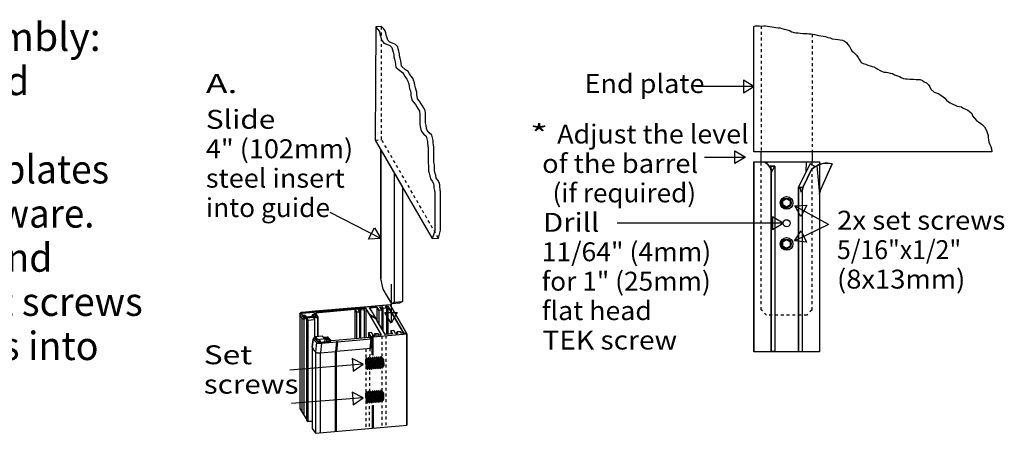
# Model space of a CAD drawing. Extents: x 0 to 266, y 1 to 84.
# Drawn here: x 28 to 62, y 1 to 15 of the extents above; entities that cross this region are included whole.
import ezdxf
from ezdxf.enums import TextEntityAlignment as Align

# ---------------------------------------------------------------- set-up
doc = ezdxf.new("R2010")
doc.units = 0
doc.linetypes.add('LTYPE01', pattern=[0.072727, 0.054545, -0.018182])
doc.layers.add('WITHSWITCH', color=7, linetype='CONTINUOUS')

msp = doc.modelspace()

# ---------------------------------------------------------------- linework, layer by layer
at = {"layer": 'WITHSWITCH', "color": 7}
for points in [[(42.182666, 7.842933), (42.258332, 8.111426), (42.258332, 8.111426), (42.258332, 8.111426), (42.258332, 8.203258), (42.258332, 8.279776), (42.258332, 8.3716), (42.258332, 8.448127), (42.258332, 8.539941), (42.258332, 8.631774), (42.258332, 8.708301), (42.258332, 8.800115), (42.258332, 8.891939), (42.258332, 8.968466), (42.258332, 9.060334), (42.258332, 9.167454), (42.258332, 9.259268), (42.258332, 9.351092), (42.258332, 9.442915), (42.242991, 9.519442), (42.227672, 9.611266), (42.227672, 9.687793), (42.212376, 9.76432), (42.166486, 9.840838), (42.105238, 9.917365), (42.089919, 10.024485), (42.059326, 10.116309), (42.04403, 10.192836), (42.04403, 10.299973), (42.04403, 10.3765), (42.028755, 10.468324), (42.028755, 10.560147), (42.028755, 10.636674), (42.028755, 10.728489), (42.028755, 10.820321), (42.028755, 10.896839), (42.028755, 10.988663), (42.013414, 11.06519), (41.998096, 11.141717), (41.998096, 11.218244), (41.982821, 11.310059), (41.952184, 11.401904), (41.860325, 11.478414), (41.799134, 11.554941), (41.768501, 11.631463), (41.753223, 11.738601), (41.737908, 11.830424), (41.737908, 11.906947), (41.737908, 11.983474), (41.737908, 12.060001), (41.737908, 12.167121), (41.722607, 12.25894), (41.722607, 12.25894), (41.630784, 12.411994), (41.584894, 12.488517), (41.523668, 12.580344), (41.462438, 12.656871), (41.431845, 12.809921), (41.431845, 12.809921), (41.431845, 12.886448), (41.416526, 12.962975), (41.385933, 13.039498), (41.370637, 13.131321), (41.355318, 13.207844), (41.324707, 13.299663), (41.29411, 13.37619), (41.232884, 13.452717), (41.18699, 13.529226), (41.141082, 13.605753), (41.049259, 13.666974), (40.911506, 13.789413), (40.911506, 13.789413), (40.911506, 13.789413), (40.880846, 13.973078), (40.865554, 14.064906), (40.834956, 14.141428), (40.834956, 14.217955), (40.819638, 14.309775), (40.789027, 14.386301), (40.77373, 14.462828), (40.697203, 14.539351), (40.590061, 14.585267), (40.498242, 14.615878), (40.437012, 14.692405), (40.406419, 14.768905), (40.375803, 14.860751), (40.360507, 14.937274), (40.34521, 15.013787), (40.283958, 15.09031), (40.213583, 15.166837), (40.013477, 15.149321), (39.99711, 11.234419), (41.966149, 7.823988)], [(53.084735, 10.826909), (53.084735, 15.162025), (53.145388, 15.18766), (53.209508, 15.18766), (53.286421, 15.18766), (53.35653, 15.177446), (53.427437, 15.18766), (53.491535, 15.18766), (53.555655, 15.17484), (53.632568, 15.162025), (53.709508, 15.149188), (53.786421, 15.136373), (53.850519, 15.123562), (53.927437, 15.110742), (53.991535, 15.110742), (54.055655, 15.097909), (54.132568, 15.07227), (54.196666, 15.059459), (54.273606, 15.033807), (54.337704, 15.008172), (54.401802, 14.98252), (54.47872, 14.956889), (54.54284, 14.944074), (54.619753, 14.944074), (54.683856, 14.931237), (54.779674, 14.918568), (54.850519, 14.918422), (54.927437, 14.918422), (54.991535, 14.905611), (55.055655, 14.905611), (55.132568, 14.892791), (55.196666, 14.879972), (55.273606, 14.867139), (55.337704, 14.854319), (55.401802, 14.841508), (55.47872, 14.828693), (55.56847, 14.81586), (55.645388, 14.77741), (55.722319, 14.764569), (55.799237, 14.738943), (55.901802, 14.726123), (56.004372, 14.713312), (56.06847, 14.700471), (56.145388, 14.68766), (56.209508, 14.662025), (56.286421, 14.610742), (56.337704, 14.533807), (56.388991, 14.469709), (56.440252, 14.379972), (56.47872, 14.31586), (56.542818, 14.264569), (56.632568, 14.17484), (56.696666, 14.08509), (56.735138, 14.008172), (56.799237, 13.918422), (56.863339, 13.879972), (56.953089, 13.854319), (57.030003, 13.828693), (57.106916, 13.803041), (57.17104, 13.77741), (57.235138, 13.764569), (57.312052, 13.726123), (57.376154, 13.68766), (57.453089, 13.636373), (57.517187, 13.610742), (57.594101, 13.58509), (57.658203, 13.58509), (57.722319, 13.57227), (57.799237, 13.546644), (57.876154, 13.533807), (57.953089, 13.495361), (58.017187, 13.469709), (58.119753, 13.431237), (58.183856, 13.392791), (58.260769, 13.367139), (58.324867, 13.354319), (58.388991, 13.354319), (58.47872, 13.341508), (58.542818, 13.341508), (58.619753, 13.341508), (58.696666, 13.328693), (58.773584, 13.328693), (58.837704, 13.328693), (58.914617, 13.290221), (58.97872, 13.251758), (59.055655, 13.213312), (59.119753, 13.149188), (59.17104, 13.07227), (59.209486, 12.995375), (59.209486, 12.995375), (59.324867, 12.892813), (59.388991, 12.867139), (59.465905, 12.841508), (59.530003, 12.803041), (59.619753, 12.738943), (59.683856, 12.687673), (59.747954, 12.610742), (59.812052, 12.559477), (59.876154, 12.521014), (59.965905, 12.469709), (60.042818, 12.444074), (60.119753, 12.405611), (60.183856, 12.392813), (60.260769, 12.379972), (60.324867, 12.341508), (60.401802, 12.303041), (60.47872, 12.264569), (60.542818, 12.226145), (60.619753, 12.149214), (60.645388, 12.07227), (60.645388, 12.07227), (60.645388, 12.07227), (60.786421, 11.905611), (60.850519, 11.867139), (60.927437, 11.803041), (60.991535, 11.764569), (61.05566, 11.687673), (61.106916, 11.610742), (61.145388, 11.533807), (61.158208, 11.456916), (61.183856, 11.392813), (61.183856, 11.315874), (61.196666, 11.238938), (61.209486, 11.162047), (61.247958, 11.085112), (61.273584, 11.008168), (61.299237, 10.931241), (61.312056, 10.826909)], [(53.087047, 13.088104), (52.723411, 13.306286), (52.723411, 13.088104), (52.723411, 12.869922), (53.087047, 13.088104)], [(52.798113, 10.641442), (52.434477, 10.42326), (52.434477, 10.641442), (52.434477, 10.859624), (52.798113, 10.641442)], [(53.343408, 10.831871), (55.097958, 10.831871), (55.097958, 10.472736), (53.343408, 10.472736)], [(54.216229, 8.917054), (54.093919, 8.987624), (54.093919, 9.128826), (54.216229, 9.19945), (54.338503, 9.128826), (54.338503, 8.987624)], [(54.498113, 8.959624), (54.921888, 8.975426), (54.816686, 8.784286), (54.711483, 8.593146), (54.498113, 8.959624)], [(54.095006, 8.356561), (53.73137, 8.574743), (53.73137, 8.356561), (53.73137, 8.138379), (54.095006, 8.356561)], [(40.193879, 7.831942), (39.770676, 7.804874), (39.870756, 7.998748), (39.970836, 8.192623), (40.193879, 7.831942)], [(54.489023, 7.741442), (54.721112, 8.096369), (54.81626, 7.900027), (54.911408, 7.703684), (54.489023, 7.741442)], [(54.216229, 7.496937), (54.093919, 7.567516), (54.093919, 7.708762), (54.216229, 7.779332), (54.338503, 7.708762), (54.338503, 7.567516)], [(37.915993, 5.119691), (37.907852, 5.13378), (37.545792, 5.102122), (37.551798, 5.089267), (37.619775, 5.095206), (37.670854, 5.006729), (37.903915, 5.027131), (37.862908, 5.115039)], [(40.543865, 4.89858), (40.325684, 5.262216), (40.543865, 5.262216), (40.762047, 5.262216), (40.543865, 4.89858)], [(37.946955, 4.349121), (37.958643, 4.335529), (38.323513, 4.367196), (38.313139, 4.379554), (38.249552, 4.374094), (38.179528, 4.443546), (37.937482, 4.422692), (38.006423, 4.354279)], [(39.583909, 3.48307), (39.203844, 3.671191), (39.221458, 3.45372), (39.239071, 3.236248), (39.583909, 3.48307)], [(40.228409, 3.706525), (40.278711, 3.639808), (40.289968, 3.437793), (40.260196, 3.375817), (39.726731, 3.325053), (39.698189, 3.660476)], [(39.583461, 2.319842), (39.203396, 2.507963), (39.221009, 2.290492), (39.238623, 2.07302), (39.583461, 2.319842)], [(40.228023, 2.543315), (40.278298, 2.476634), (40.289582, 2.274609), (40.259783, 2.212607), (39.726318, 2.16187), (39.697758, 2.497257)]]:
    msp.add_lwpolyline(points, close=True, dxfattribs=at)
for points in [[(40.014644, 15.136217), (40.085019, 15.05969), (40.146249, 14.98319), (40.161568, 14.906663), (40.17686, 14.830136), (40.207475, 14.738317), (40.238068, 14.661794), (40.299299, 14.585267), (40.391118, 14.554648), (40.49826, 14.50874), (40.574769, 14.432213), (40.590061, 14.355691), (40.620676, 14.279164), (40.635995, 14.187336), (40.635995, 14.110813), (40.66661, 14.034286), (40.681903, 13.942467), (40.712522, 13.758802), (40.712522, 13.758802), (40.712522, 13.758802), (40.850275, 13.636364), (40.942116, 13.575155), (40.988028, 13.498628), (41.033958, 13.422106), (41.095166, 13.345579), (41.125763, 13.269052), (41.156357, 13.177233), (41.171653, 13.100706), (41.18699, 13.008878), (41.217565, 12.932355), (41.232901, 12.855828), (41.232901, 12.779301), (41.232901, 12.779301), (41.263499, 12.626252), (41.324707, 12.549747), (41.385951, 12.457906), (41.431867, 12.381405), (41.523668, 12.228351), (41.523668, 12.228351), (41.538983, 12.13651), (41.538983, 12.029386), (41.538983, 11.952863), (41.538983, 11.876336), (41.538983, 11.799809), (41.554261, 11.70799), (41.569558, 11.600843), (41.600191, 11.524343), (41.661399, 11.447816), (41.753223, 11.371294), (41.783838, 11.279474), (41.799134, 11.187633), (41.799134, 11.111106), (41.814431, 11.034597), (41.82975, 10.95807), (41.82975, 10.866229), (41.82975, 10.789719), (41.82975, 10.697878), (41.82975, 10.606055), (41.82975, 10.529537), (41.82975, 10.437704), (41.845046, 10.34589), (41.845046, 10.269363), (41.845046, 10.162243), (41.860325, 10.085716), (41.890958, 9.993892), (41.906277, 9.886737), (41.967547, 9.810245), (42.013414, 9.733718), (42.028755, 9.657191), (42.028755, 9.580664), (42.04403, 9.488849), (42.059344, 9.412322), (42.059344, 9.320499), (42.059344, 9.228675), (42.059344, 9.136816), (42.059344, 9.029696), (42.059344, 8.937873), (42.059344, 8.861346), (42.059344, 8.769522), (42.059344, 8.677699), (42.059344, 8.601172), (42.059344, 8.509357), (42.059344, 8.417525), (42.059344, 8.341007), (42.059344, 8.249183), (42.059344, 8.172656), (42.059344, 8.080842), (42.059344, 8.080842), (42.059344, 8.080842), (41.966149, 7.823988)], [(53.067361, 13.088104), (51.089981, 13.088104)], [(40.939373, 5.643413), (40.841624, 5.586435), (40.571524, 5.563077), (40.274423, 6.077681), (40.193328, 6.448082), (40.193328, 10.89248), (40.939373, 9.600293), (40.939373, 5.643413)], [(40.193328, 10.89248), (40.193328, 6.448082)], [(51.379936, 10.641442), (52.778431, 10.641442)], [(53.083274, 10.476847), (53.083274, 3.909996)], [(53.083274, 10.476847), (55.363006, 10.476847)], [(53.691748, 10.123411), (53.662766, 10.261168), (53.585849, 10.376287), (53.47073, 10.453214), (53.336905, 10.478249)], [(53.337642, 10.47824), (53.336905, 10.47824)], [(53.541446, 10.41131), (53.541446, 10.475426)], [(53.807253, 10.333762), (53.62168, 10.333762)], [(53.807253, 10.333762), (53.807253, 3.918439)], [(55.027419, 10.403152), (54.633163, 9.60902)], [(55.07698, 10.214826), (54.792738, 9.609917)], [(54.89604, 10.138512), (54.902748, 10.47824)], [(55.028897, 10.406143), (55.207866, 10.315181)], [(55.79074, 10.410059), (55.483172, 10.420712), (55.197501, 10.31179), (55.076989, 10.214817)], [(55.363006, 10.39312), (55.363006, 10.476847)], [(55.790727, 10.410059), (55.388454, 9.510414)], [(40.669354, 5.619842), (40.669354, 10.067303)], [(53.688099, 10.123411), (53.688099, 3.918439)], [(54.633163, 9.60902), (54.633163, 3.904537)], [(54.792742, 9.609908), (54.757471, 9.477495), (54.759051, 9.459002)], [(54.119673, 9.245765), (54.0218, 9.13212), (54.035742, 8.982546), (54.151367, 8.886639), (54.2676, 8.884171)], [(54.75392, 9.459002), (54.75392, 3.904537)], [(55.388441, 9.510405), (55.353165, 9.377992), (55.354745, 9.35949)], [(55.358785, 9.358123), (55.358785, 3.909996)], [(55.670845, 8.314169), (54.515359, 8.950133)], [(38.431965, 8.741468), (40.176389, 7.840971)], [(54.07532, 8.356561), (48.361754, 8.356561)], [(55.670845, 8.314169), (54.506734, 7.750018)], [(54.119673, 7.825657), (54.0218, 7.712003), (54.035742, 7.562429), (54.151367, 7.466522), (54.2676, 7.464054)], [(40.543865, 6.248571), (40.543865, 4.918271)], [(40.514808, 5.537731), (39.340678, 5.435023)], [(40.057191, 5.457022), (39.805695, 5.435023)], [(40.055882, 5.457475), (40.055882, 5.003817)], [(40.117827, 5.351998), (40.057191, 5.457022)], [(40.162815, 5.466273), (40.232493, 5.472363)], [(40.162815, 5.466273), (40.223451, 5.361266)], [(40.232493, 5.472363), (40.232493, 4.695783)], [(40.232555, 5.472399), (40.261301, 5.422576)], [(40.35862, 5.483416), (40.432706, 5.48987)], [(40.35862, 5.483416), (40.387615, 5.433114)], [(40.432622, 5.48987), (40.432622, 4.51321)], [(40.969656, 4.559899), (40.432706, 5.48987)], [(40.514808, 5.537731), (41.095703, 4.531623)], [(40.669829, 5.619842), (40.571524, 5.563077)], [(40.669829, 5.619842), (40.939373, 5.643413)], [(37.408634, 5.247097), (37.399414, 5.241433), (37.393399, 5.232795), (37.388761, 5.22334), (37.385618, 5.213299), (37.386, 5.200914)], [(37.385995, 5.200914), (37.385995, 1.944638)], [(37.385995, 5.200914), (37.462722, 5.06804)], [(37.473509, 5.271591), (37.458012, 5.270268), (37.444713, 5.266158), (37.431689, 5.26123), (37.418994, 5.255522), (37.406672, 5.249041), (37.408638, 5.24707)], [(37.466997, 5.242143), (37.452224, 5.222097), (37.457182, 5.213947)], [(37.457187, 5.213956), (37.48805, 5.160476)], [(37.46697, 5.242498), (37.8587, 5.276767)], [(38.037651, 5.320996), (37.473513, 5.271618)], [(37.577246, 5.168288), (37.48805, 5.160476)], [(37.606423, 5.11772), (37.517472, 5.109952)], [(37.517472, 5.109952), (37.535906, 5.078045)], [(37.577246, 5.168288), (37.606423, 5.11772)], [(37.606423, 5.108043), (37.606423, 5.11772)], [(37.819003, 5.189426), (37.904798, 5.196937)], [(37.84818, 5.138885), (37.819003, 5.189426)], [(37.819003, 5.189231), (37.819003, 5.126731)], [(37.84818, 5.138885), (37.933998, 5.146369)], [(37.84818, 5.138885), (37.84818, 5.128578)], [(37.8587, 5.276767), (37.904798, 5.196937)], [(37.952739, 5.113929), (37.866926, 5.106428)], [(37.866926, 5.106428), (37.880149, 5.083523)], [(37.915993, 5.119691), (37.915993, 5.110707)], [(39.293555, 5.380886), (37.932111, 5.261772)], [(38.010316, 5.126234), (37.932111, 5.261772)], [(37.933998, 5.146369), (37.952739, 5.113929)], [(37.933998, 5.146369), (37.933998, 5.112287)], [(37.994647, 5.093519), (38.012256, 5.117143), (38.010334, 5.126234)], [(38.014995, 5.117356), (38.014995, 4.431312)], [(38.037806, 5.320961), (38.063849, 5.3216), (38.069234, 5.323713)], [(38.069083, 5.323775), (39.309264, 5.432253)], [(39.349068, 5.284739), (39.293555, 5.380886)], [(39.293555, 5.379963), (39.293555, 4.357493)], [(39.309086, 5.432093), (39.335591, 5.432901), (39.340709, 5.434641)], [(39.349068, 5.284739), (39.454687, 5.294007)], [(39.349068, 5.285502), (39.349068, 4.362331)], [(39.394052, 5.399015), (39.46373, 5.405105)], [(39.394052, 5.399015), (39.454687, 5.294007)], [(39.454585, 5.294993), (39.454585, 4.371564)], [(39.46373, 5.405105), (39.46373, 4.372372)], [(39.46373, 5.405105), (39.492725, 5.35483)], [(39.4926, 5.355336), (39.4926, 4.374885)], [(39.492725, 5.35483), (39.61883, 5.365856)], [(39.663863, 5.422621), (39.589857, 5.416158)], [(39.589857, 5.416158), (39.61883, 5.365856)], [(39.61875, 5.366744), (39.61875, 4.385929)], [(39.663925, 5.422656), (40.200728, 4.492907)], [(39.667534, 5.416406), (39.667534, 4.390199)], [(40.342441, 4.505309), (39.805695, 5.435023)], [(40.117827, 5.351998), (40.223451, 5.361266)], [(40.117827, 5.352752), (40.117827, 4.89438)], [(40.223349, 5.362251), (40.223349, 4.711621)], [(40.261364, 5.422594), (40.261364, 4.645774)], [(40.261488, 5.422079), (40.387615, 5.433114)], [(40.387513, 5.434002), (40.387513, 4.509268)], [(37.460285, 5.070259), (37.460285, 1.827477)], [(37.462163, 5.067694), (37.469682, 5.062464), (37.480344, 5.057147), (37.491806, 5.053888), (37.503667, 5.052805), (37.517498, 5.05198)], [(37.638392, 5.062971), (37.517472, 5.052397)], [(37.5267, 5.050852), (37.5267, 1.722781)], [(37.535906, 5.078045), (37.625169, 5.085858)], [(37.545792, 5.102122), (37.545792, 5.078045)], [(37.551798, 5.089267), (37.551798, 5.078498)], [(37.625169, 5.085858), (37.638392, 5.062971)], [(37.638148, 5.061275), (37.638148, 1.547008)], [(37.670854, 5.006729), (37.670526, 1.495943)], [(37.880149, 5.083523), (37.994633, 5.093546)], [(37.903915, 5.02666), (37.903915, 4.378578)], [(37.999165, 5.094185), (37.999165, 4.42832)], [(39.870326, 4.574396), (39.764684, 4.565163)], [(39.847137, 4.422372), (39.764684, 4.565163)], [(39.764684, 4.565163), (39.764684, 4.398704)], [(39.891859, 4.426349), (39.847137, 4.422452)], [(39.930961, 4.469407), (39.870326, 4.574396)], [(39.920042, 4.428826), (39.890882, 4.429492), (39.891868, 4.426358)], [(39.893457, 3.806019), (39.893457, 4.428436)], [(39.920033, 4.428773), (41.095703, 4.531623)], [(39.92243, 3.777255), (39.92243, 4.429217)], [(39.930961, 4.469407), (40.000701, 4.475497)], [(40.097812, 4.536772), (39.971729, 4.525737)], [(39.971729, 4.525737), (40.000701, 4.475497)], [(39.971729, 4.525737), (39.971729, 4.472772)], [(40.097812, 4.536772), (40.126767, 4.48655)], [(40.126767, 4.48655), (40.200852, 4.493004)], [(40.594145, 4.527335), (40.342316, 4.5053)], [(40.639134, 4.641566), (40.533509, 4.632342)], [(40.594145, 4.527335), (40.533509, 4.632342)], [(40.533509, 4.632342), (40.533509, 4.52358)], [(40.699769, 4.536586), (40.639134, 4.641566)], [(40.699769, 4.536586), (40.769442, 4.542676)], [(40.866619, 4.603942), (40.740527, 4.592907)], [(40.769256, 4.543146), (40.740527, 4.592907)], [(40.740527, 4.592907), (40.740527, 4.539941)], [(40.866619, 4.603942), (40.89557, 4.553729)], [(40.89557, 4.553729), (40.969656, 4.560183)], [(41.095703, 4.531747), (41.095703, 1.365252)], [(37.822408, 4.06701), (37.853165, 4.350888)], [(37.871866, 4.375781), (37.863659, 4.375266), (37.858319, 4.371191), (37.854288, 4.36582), (37.851851, 4.359561), (37.853165, 4.350906)], [(37.970517, 4.233558), (37.853165, 4.350888)], [(37.97302, 4.384615), (37.871866, 4.375781)], [(37.994633, 4.362456), (37.914355, 4.355442)], [(37.914355, 4.355442), (37.945708, 4.324086)], [(37.93738, 4.423189), (37.932133, 4.38117)], [(37.96986, 4.233558), (37.933998, 3.902646)], [(37.946915, 4.34929), (37.943759, 4.326287)], [(37.945708, 4.324086), (38.041366, 4.33244)], [(37.958665, 4.335325), (37.957373, 4.325488)], [(37.970512, 4.233549), (37.976061, 4.228214), (37.984548, 4.222053), (37.99383, 4.21717), (38.003711, 4.213672), (38.015962, 4.20965)], [(37.97302, 4.384615), (37.994633, 4.362456)], [(37.994243, 4.362331), (37.993444, 4.353516)], [(37.994798, 4.275), (38.090225, 4.283549)], [(38.025963, 4.243812), (37.994798, 4.275)], [(38.015816, 4.209295), (38.038614, 4.208505), (38.063481, 4.206863), (38.088401, 4.206339), (38.113312, 4.206942), (38.140141, 4.206703)], [(38.02583, 4.243697), (38.032422, 4.240261), (38.041681, 4.236186), (38.051447, 4.233532), (38.061492, 4.232333), (38.071609, 4.232653), (38.073575, 4.230682)], [(38.090225, 4.283549), (38.041366, 4.33244)], [(38.073557, 4.230886), (38.458705, 4.264586)], [(38.090248, 4.283549), (38.083971, 4.231525)], [(38.14106, 4.206898), (38.104315, 3.878489)], [(38.140057, 4.206818), (38.664355, 4.252663)], [(38.33311, 4.415518), (38.219944, 4.40562)], [(38.241353, 4.383683), (38.219944, 4.40562)], [(38.241353, 4.383452), (38.33192, 4.391371)], [(38.259455, 4.351545), (38.246742, 4.246023)], [(38.36274, 4.360565), (38.259455, 4.351545)], [(38.30791, 4.303072), (38.259455, 4.351545)], [(38.30791, 4.303072), (38.301638, 4.25103)], [(38.410991, 4.312296), (38.30791, 4.303072)], [(38.324152, 4.367259), (38.322878, 4.357413)], [(38.331121, 4.390669), (38.326571, 4.357413)], [(38.375377, 4.403853), (38.366051, 4.411088), (38.357884, 4.414995), (38.349165, 4.417409), (38.340159, 4.418271), (38.331139, 4.417543), (38.333105, 4.415572)], [(38.33192, 4.391371), (38.36274, 4.360565)], [(38.375395, 4.403835), (38.491863, 4.287358)], [(38.410662, 4.313077), (38.404244, 4.259801)], [(38.458705, 4.264586), (38.410991, 4.312296)], [(39.81642, 4.403223), (38.491863, 4.287358)], [(38.663676, 4.252832), (38.627814, 3.921919)], [(38.692649, 4.255371), (38.656787, 3.924237)], [(38.693342, 4.255584), (38.664351, 4.257333), (38.664369, 4.253045)], [(38.693346, 4.255371), (39.843382, 4.356001)], [(39.843692, 4.356001), (39.807666, 4.025515)], [(39.81642, 4.403223), (39.843692, 4.356001)], [(39.847137, 4.422372), (39.847137, 4.028622)], [(37.822408, 4.068084), (37.822408, 1.256445)], [(37.822408, 4.06701), (37.870228, 3.964453)], [(37.933958, 3.902885), (37.870228, 3.966619)], [(37.933953, 3.902876), (37.939502, 3.897541), (37.947989, 3.891388), (37.957267, 3.886506), (37.967152, 3.882999), (37.979403, 3.878977)], [(37.934468, 3.90293), (37.934468, 1.088095)], [(37.979412, 3.878977), (38.002157, 3.878169), (38.026971, 3.876509), (38.051833, 3.875985), (38.076696, 3.876589), (38.101505, 3.878329), (38.103471, 3.876358)], [(38.104315, 3.876234), (38.627814, 3.922008)], [(38.104439, 1.106587), (38.104439, 3.879679)], [(38.627814, 1.149529), (38.627814, 3.921919)], [(38.656787, 1.152069), (38.656787, 3.92516)], [(38.656867, 3.924911), (39.847137, 4.02896)], [(39.820605, 4.074565), (39.812749, 4.073864)], [(39.847137, 4.028622), (39.820605, 4.074565)], [(39.564289, 3.481472), (37.044955, 3.277441)], [(39.756312, 3.500364), (39.729403, 3.640181), (39.691748, 3.695526), (39.665412, 3.633984), (39.665816, 3.491602), (39.692725, 3.351793), (39.73038, 3.29644), (39.756716, 3.357981), (39.756312, 3.500364)], [(39.70083, 3.676838), (39.675874, 3.605194)], [(39.675874, 3.605194), (39.682315, 3.416877)], [(39.682315, 3.416877), (39.723349, 3.315501)], [(39.70083, 3.676838), (39.733026, 3.630993)], [(39.753946, 3.328329), (39.790989, 3.428471), (39.789462, 3.5341), (39.747625, 3.631099), (39.723366, 3.661532)], [(39.828493, 3.507502), (39.801585, 3.64731), (39.763929, 3.702663), (39.737593, 3.641122), (39.737997, 3.498739), (39.764906, 3.358931), (39.802561, 3.303578), (39.828897, 3.365119), (39.828493, 3.507502)], [(39.756365, 3.69454), (39.751855, 3.691655), (39.749454, 3.686728), (39.747199, 3.681738), (39.745091, 3.676678), (39.743129, 3.671555), (39.745095, 3.669593)], [(39.778094, 3.695339), (39.757892, 3.700266), (39.756361, 3.694531)], [(39.819145, 3.315465), (39.808199, 3.595082), (39.778098, 3.695339)], [(39.826105, 3.33465), (39.863148, 3.434792), (39.861621, 3.540421), (39.819784, 3.63742), (39.795526, 3.667853)], [(39.900626, 3.513814), (39.873717, 3.653622), (39.836062, 3.708975), (39.809726, 3.647434), (39.81013, 3.505051), (39.837038, 3.365243), (39.874694, 3.30989), (39.90103, 3.371431), (39.900626, 3.513814)], [(39.828525, 3.700861), (39.824015, 3.697976), (39.821609, 3.693049), (39.819358, 3.688059), (39.817245, 3.682999), (39.815288, 3.677876), (39.817254, 3.675914)], [(39.850249, 3.70166), (39.830051, 3.706587), (39.82852, 3.700852)], [(39.891304, 3.321777), (39.880358, 3.601403), (39.850257, 3.701651)], [(39.898264, 3.340962), (39.935307, 3.441104), (39.933776, 3.546733), (39.891943, 3.643741), (39.86768, 3.674165)], [(39.972807, 3.520091), (39.945898, 3.659899), (39.908243, 3.715252), (39.881907, 3.653711), (39.882311, 3.511328), (39.90922, 3.371511), (39.946875, 3.316167), (39.973211, 3.377708), (39.972807, 3.520091)], [(39.900684, 3.707173), (39.896174, 3.704288), (39.893768, 3.699361), (39.891517, 3.694371), (39.889404, 3.689311), (39.887442, 3.684189), (39.889413, 3.682227)], [(39.922408, 3.707972), (39.902206, 3.712908), (39.900679, 3.707164)], [(39.963463, 3.328089), (39.952517, 3.607715), (39.922417, 3.707963)], [(39.970419, 3.347275), (40.007466, 3.447417), (40.005935, 3.553045), (39.964102, 3.650053), (39.939839, 3.680478)], [(40.044944, 3.526412), (40.018035, 3.66622), (39.98038, 3.721573), (39.954044, 3.660032), (39.954448, 3.517649), (39.981357, 3.377832), (40.019012, 3.322488), (40.045348, 3.384029), (40.044944, 3.526412)], [(39.972838, 3.71345), (39.968328, 3.710565), (39.965927, 3.705637), (39.963672, 3.700648), (39.961563, 3.695588), (39.959601, 3.690465), (39.961572, 3.688494)], [(39.994585, 3.714284), (39.974383, 3.719221), (39.972856, 3.713477)], [(40.035618, 3.334411), (40.024676, 3.614036), (39.994576, 3.714284)], [(40.042578, 3.353596), (40.079621, 3.453738), (40.078094, 3.559366), (40.036257, 3.656374), (40.011998, 3.686799)], [(40.117125, 3.532724), (40.090217, 3.672532), (40.052561, 3.727885), (40.026225, 3.666344), (40.026629, 3.523961), (40.053538, 3.384144), (40.091193, 3.3288), (40.117529, 3.390341), (40.117125, 3.532724)], [(40.044997, 3.719806), (40.040487, 3.71693), (40.038086, 3.711994), (40.035831, 3.707005), (40.033722, 3.701944), (40.03176, 3.696822), (40.033727, 3.69486)], [(40.066726, 3.720605), (40.046524, 3.725542), (40.044993, 3.719798)], [(40.107777, 3.340723), (40.096831, 3.620348), (40.06673, 3.720605)], [(40.114755, 3.359908), (40.151802, 3.46005), (40.150271, 3.565678), (40.108434, 3.662686), (40.084175, 3.693111)], [(40.189284, 3.539036), (40.162371, 3.678844), (40.124716, 3.734197), (40.09838, 3.672656), (40.098784, 3.530273), (40.125692, 3.390465), (40.163348, 3.335112), (40.189688, 3.396653), (40.189284, 3.539036)], [(40.117156, 3.726119), (40.112646, 3.723242), (40.110241, 3.718306), (40.10799, 3.713317), (40.105877, 3.708256), (40.10392, 3.703143), (40.105886, 3.701172)], [(40.138881, 3.726918), (40.118683, 3.731854), (40.117152, 3.726119)], [(40.179936, 3.347035), (40.16899, 3.62666), (40.138889, 3.726918)], [(40.186896, 3.366229), (40.223939, 3.466362), (40.222408, 3.57199), (40.180575, 3.668999), (40.156312, 3.699423)], [(40.261439, 3.545357), (40.23453, 3.685165), (40.196875, 3.740518), (40.170539, 3.678977), (40.170943, 3.536594), (40.197852, 3.396786), (40.235507, 3.341433), (40.261843, 3.402974), (40.261439, 3.545357)], [(40.189338, 3.73244), (40.184828, 3.729554), (40.182422, 3.724627), (40.180171, 3.719629), (40.178058, 3.714569), (40.176101, 3.709455), (40.178067, 3.707484)], [(40.21104, 3.733239), (40.190838, 3.738166), (40.189311, 3.732431)], [(40.252095, 3.353356), (40.241149, 3.632981), (40.211048, 3.733239)], [(39.723349, 3.315501), (39.75554, 3.356507)], [(39.780495, 3.326749), (39.779994, 3.32579), (39.781618, 3.322958), (39.783394, 3.320215), (39.785316, 3.317569), (39.789351, 3.313068)], [(39.789364, 3.313042), (39.805766, 3.304013), (39.819145, 3.315465)], [(39.852677, 3.333026), (39.852175, 3.332067), (39.8538, 3.329235), (39.855575, 3.326483), (39.857497, 3.323837), (39.861532, 3.319345)], [(39.861523, 3.319354), (39.877925, 3.310325), (39.891304, 3.321777)], [(39.924809, 3.339382), (39.924312, 3.338423), (39.925932, 3.335591), (39.927708, 3.332848), (39.929634, 3.330202), (39.933665, 3.325701)], [(39.933683, 3.325675), (39.950084, 3.316646), (39.963463, 3.328098)], [(39.99699, 3.345659), (39.996493, 3.3447), (39.998113, 3.341868), (39.999889, 3.339116), (40.001816, 3.33647), (40.005846, 3.331978)], [(40.005837, 3.331987), (40.022239, 3.322958), (40.035618, 3.334411)], [(40.06915, 3.351971), (40.068652, 3.351012), (40.070273, 3.34818), (40.072048, 3.345428), (40.07397, 3.342791), (40.078005, 3.33829)], [(40.077996, 3.338308), (40.094398, 3.32927), (40.107777, 3.340723)], [(40.141309, 3.358327), (40.140807, 3.357377), (40.142432, 3.354537), (40.144207, 3.351793), (40.146129, 3.349148), (40.150164, 3.344647)], [(40.150155, 3.344629), (40.166557, 3.335591), (40.179936, 3.347044)], [(40.213485, 3.364604), (40.212984, 3.363645), (40.214608, 3.360813), (40.216384, 3.35807), (40.218306, 3.355424), (40.222341, 3.350923)], [(40.222314, 3.350941), (40.238716, 3.341903), (40.252095, 3.353356)], [(39.755922, 2.337145), (39.729013, 2.476953), (39.691357, 2.532298), (39.665021, 2.470765), (39.665425, 2.328374), (39.692334, 2.188565), (39.729989, 2.133221), (39.756325, 2.194753), (39.755922, 2.337145)], [(39.700422, 2.513619), (39.675488, 2.441974)], [(39.675488, 2.441974), (39.681929, 2.253649)], [(39.700422, 2.513619), (39.732635, 2.467729)], [(39.75356, 2.16511), (39.790603, 2.265252), (39.789071, 2.370881), (39.747239, 2.467889), (39.722976, 2.498313)], [(39.828081, 2.344283), (39.801172, 2.484091), (39.763517, 2.539435), (39.73718, 2.477894), (39.737584, 2.335511), (39.764493, 2.195703), (39.802148, 2.14035), (39.828485, 2.201891), (39.828081, 2.344283)], [(39.755957, 2.531321), (39.751447, 2.528445), (39.749046, 2.523509), (39.746791, 2.518519), (39.744682, 2.513459), (39.74272, 2.508345), (39.744691, 2.506374)], [(39.777699, 2.532129), (39.757502, 2.537056), (39.75597, 2.531321)], [(39.818737, 2.152246), (39.80779, 2.431863), (39.77769, 2.53212)], [(39.825692, 2.171467), (39.86274, 2.271609), (39.861208, 2.377237), (39.819371, 2.474237), (39.795113, 2.50467)], [(39.90024, 2.350604), (39.873331, 2.490412), (39.835676, 2.545756), (39.809339, 2.484215), (39.809743, 2.341832), (39.836652, 2.202024), (39.874308, 2.146671), (39.900644, 2.208212), (39.90024, 2.350604)], [(39.828134, 2.537642), (39.823624, 2.534757), (39.821222, 2.52983), (39.818968, 2.524831), (39.816859, 2.519771), (39.814897, 2.514657), (39.816868, 2.512686)], [(39.84984, 2.538441), (39.829639, 2.543368), (39.828107, 2.537633)], [(39.890891, 2.158558), (39.879945, 2.438175), (39.849845, 2.538432)], [(39.897874, 2.177743), (39.934921, 2.277876), (39.93339, 2.383514), (39.891553, 2.480513), (39.867294, 2.510937)], [(39.972399, 2.356916), (39.94549, 2.496724), (39.907835, 2.552069), (39.881494, 2.490536), (39.881898, 2.348145), (39.908811, 2.208336), (39.946467, 2.152992), (39.972803, 2.214524), (39.972399, 2.356916)], [(39.900275, 2.543954), (39.895765, 2.541069), (39.893359, 2.536142), (39.891109, 2.531152), (39.888996, 2.526092), (39.887038, 2.520969), (39.889005, 2.518999)], [(39.922017, 2.544753), (39.901816, 2.54968), (39.900284, 2.543945)], [(39.963068, 2.164879), (39.952122, 2.444496), (39.922021, 2.544753)], [(39.970011, 2.184064), (40.007053, 2.284197), (40.005522, 2.389835), (39.96369, 2.486834), (39.939426, 2.517259)], [(40.044576, 2.363228), (40.017667, 2.503036), (39.980012, 2.558381), (39.953675, 2.496848), (39.954075, 2.354457), (39.980988, 2.214648), (40.018643, 2.159304), (40.04498, 2.220836), (40.044576, 2.363228)], [(39.972452, 2.550275), (39.967942, 2.54739), (39.965536, 2.542463), (39.963286, 2.537464), (39.961173, 2.532413), (39.959215, 2.52729), (39.961182, 2.52532)], [(39.994154, 2.551074), (39.973952, 2.556001), (39.972425, 2.550266)], [(40.03521, 2.171191), (40.024263, 2.450808), (39.994163, 2.551065)], [(40.042192, 2.190376), (40.079235, 2.29051), (40.077703, 2.396147), (40.035871, 2.493146), (40.011608, 2.523571)], [(40.116713, 2.369496), (40.089804, 2.509313), (40.052148, 2.564657), (40.025812, 2.503116), (40.026216, 2.360733), (40.053125, 2.220925), (40.09078, 2.165572), (40.117116, 2.227113), (40.116713, 2.369496)], [(40.044589, 2.556587), (40.040079, 2.553702), (40.037678, 2.548775), (40.035423, 2.543786), (40.033314, 2.538725), (40.031352, 2.533603), (40.033323, 2.531632)], [(40.066331, 2.557386), (40.046134, 2.562314), (40.044602, 2.556578)], [(40.107386, 2.177504), (40.09644, 2.45712), (40.06634, 2.557377)], [(40.114347, 2.196689), (40.151394, 2.296831), (40.149862, 2.402459), (40.10803, 2.499458), (40.083767, 2.529883)], [(40.188872, 2.375817), (40.161963, 2.515634), (40.124308, 2.570978), (40.097971, 2.509437), (40.098375, 2.367054), (40.125284, 2.227246), (40.162939, 2.171893), (40.189276, 2.233434), (40.188872, 2.375817)], [(40.116766, 2.5629), (40.112256, 2.560014), (40.109854, 2.555087), (40.107599, 2.550098), (40.105491, 2.545037), (40.103529, 2.539915), (40.1055, 2.537944)], [(40.138472, 2.563699), (40.118271, 2.568626), (40.116739, 2.562891)], [(40.179545, 2.183825), (40.168599, 2.463441), (40.138499, 2.563699)], [(40.186506, 2.20301), (40.223553, 2.303152), (40.222021, 2.40878), (40.180185, 2.505779), (40.155926, 2.536204)], [(40.261031, 2.382173), (40.234122, 2.521982), (40.196467, 2.577335), (40.170126, 2.515794), (40.17053, 2.373402), (40.197443, 2.233594), (40.235099, 2.178249), (40.261435, 2.23979), (40.261031, 2.382173)], [(40.188925, 2.569221), (40.184415, 2.566335), (40.182013, 2.561408), (40.179759, 2.556419), (40.17765, 2.551358), (40.175688, 2.546236), (40.177654, 2.544265)], [(40.210649, 2.57002), (40.190447, 2.574947), (40.188916, 2.569212)], [(40.2517, 2.190137), (40.240754, 2.469753), (40.210653, 2.570011)], [(39.563841, 2.318253), (37.102288, 2.118892)], [(39.681929, 2.253649), (39.722976, 2.152237)], [(39.722976, 2.152237), (39.755149, 2.193288)], [(39.780105, 2.163521), (39.779608, 2.162571), (39.781228, 2.15973), (39.783008, 2.156987), (39.78493, 2.154341), (39.78896, 2.14984)], [(39.788952, 2.149822), (39.805353, 2.140785), (39.818737, 2.152246)], [(39.852264, 2.169842), (39.851767, 2.168892), (39.853387, 2.166051), (39.855162, 2.163308), (39.857085, 2.160662), (39.861119, 2.156161)], [(39.861111, 2.156179), (39.877512, 2.147141), (39.890891, 2.158603)], [(39.89668, 2.045339), (39.89668, 1.260005)], [(39.92243, 2.066193), (39.92243, 1.262642)], [(39.924423, 2.176154), (39.923921, 2.175204), (39.925546, 2.172363), (39.927322, 2.16962), (39.929244, 2.166974), (39.933279, 2.162473)], [(39.933292, 2.162456), (39.949694, 2.153418), (39.963073, 2.164879)], [(39.996582, 2.182466), (39.99608, 2.181516), (39.997705, 2.178675), (39.999481, 2.175932), (40.001403, 2.173287), (40.005433, 2.168786)], [(40.005429, 2.168768), (40.021831, 2.15973), (40.03521, 2.171191)], [(40.068737, 2.188743), (40.06824, 2.187793), (40.06986, 2.184952), (40.07164, 2.182209), (40.073562, 2.179563), (40.077592, 2.175062)], [(40.07761, 2.175089), (40.094012, 2.166051), (40.107391, 2.177512)], [(40.140918, 2.195099), (40.140416, 2.19415), (40.142037, 2.191309), (40.143817, 2.188565), (40.145739, 2.18592), (40.149769, 2.181428)], [(40.149743, 2.181401), (40.166144, 2.172363), (40.179523, 2.183825)], [(40.213055, 2.201412), (40.212553, 2.200462), (40.214178, 2.197621), (40.215953, 2.194877), (40.217876, 2.192232), (40.221911, 2.18774)], [(40.221924, 2.187713), (40.238326, 2.178675), (40.251705, 2.190137)]]:
    msp.add_lwpolyline(points, dxfattribs=at)
at = {"layer": 'WITHSWITCH', "color": 7, "linetype": 'LTYPE01'}
for points in [[(40.213583, 11.253347), (40.213583, 15.166837)], [(53.342565, 15.177446), (53.342565, 10.829368)], [(55.097958, 14.893568), (55.097958, 10.831871)], [(39.99711, 11.234419), (40.213583, 11.253347)], [(42.182666, 7.842933), (40.213583, 11.253347)], [(53.343408, 5.355904), (53.343408, 10.472736)], [(55.097958, 5.355904), (55.097958, 10.472736)], [(53.522519, 5.178409), (53.344984, 5.355904)], [(54.920446, 5.178409), (53.522519, 5.178409)], [(55.097958, 5.355904), (54.920446, 5.178409)], [(40.221915, 4.454794), (40.221915, 1.292409)], [(40.361679, 4.46543), (40.361679, 1.303054)], [(39.667534, 4.011523), (39.667534, 1.240288)], [(39.807764, 4.026092), (39.786235, 1.250657)]]:
    msp.add_lwpolyline(points, dxfattribs=at)
at = {"layer": 'WITHSWITCH', "color": 255}
for points in [[(53.083274, 10.479838), (55.357884, 10.479838), (55.357884, 3.909996), (53.083274, 3.909996)], [(53.691748, 10.123411), (53.807253, 10.333762), (53.62168, 10.335804), (53.655371, 10.285325), (53.680611, 10.226394)], [(53.688099, 10.333762), (53.807253, 10.333762), (53.807253, 3.918439), (53.688099, 3.918439)], [(54.633163, 9.60902), (54.690723, 9.553001), (54.715985, 9.443546), (54.759069, 9.459002), (54.767578, 9.53631), (54.792738, 9.609917), (55.07698, 10.214826), (55.207866, 10.315181), (55.028897, 10.406143)], [(55.354745, 9.35949), (55.363277, 9.436816), (55.790727, 10.410059), (55.707866, 10.424139), (55.63093, 10.43054), (55.554013, 10.43054), (55.489915, 10.424139), (55.412979, 10.402983), (55.38093, 10.398509), (55.323247, 10.37286), (55.265545, 10.340811)], [(54.633163, 9.60902), (54.75392, 9.60902), (54.75392, 3.904537), (54.633163, 3.904537)], [(40.514808, 5.537731), (38.635889, 5.344371), (37.46859, 5.252175), (37.385995, 5.200914), (37.385995, 1.944638), (37.670423, 1.496112), (37.822266, 1.50886), (37.822408, 1.256445), (37.929137, 1.088095), (41.095703, 1.365252), (41.095703, 4.531623)], [(40.514808, 5.537731), (39.340678, 5.435023), (39.325666, 5.425692), (39.309264, 5.432253), (38.069083, 5.323775), (38.054199, 5.314551), (38.037651, 5.320996), (37.473513, 5.271618), (37.457679, 5.267987), (37.443346, 5.262775), (37.424609, 5.255495), (37.408634, 5.247088), (37.396471, 5.233594), (37.388681, 5.21748), (37.385995, 5.200914), (37.462149, 5.067711), (37.473575, 5.058612), (37.487971, 5.053294), (37.505846, 5.050275), (37.517472, 5.052397), (37.638392, 5.062971), (37.535906, 5.078045), (37.457187, 5.213956), (37.454173, 5.226518), (37.457373, 5.236142), (37.466992, 5.242143), (37.8587, 5.276767), (37.904798, 5.196937), (37.933998, 5.146369), (37.952739, 5.113929), (37.880149, 5.083523), (37.994633, 5.09351), (38.010316, 5.126234), (37.932111, 5.261772), (39.663863, 5.422621), (39.796387, 5.193226), (39.79846, 5.189063), (40.024179, 5.056064), (39.870943, 5.322044), (39.805611, 5.435023), (39.805611, 5.435023), (40.057191, 5.457022), (40.117827, 5.352752), (40.223349, 5.362251), (40.162815, 5.466273), (40.232493, 5.472363), (40.261364, 5.422594), (40.387513, 5.434002), (40.35862, 5.483416), (40.432706, 5.48987), (40.969656, 4.560183), (41.095703, 4.531623)], [(37.48481, 5.159837), (37.577246, 5.168288), (37.606423, 5.11772), (37.514236, 5.109295)], [(37.915993, 5.120987), (37.551798, 5.090554), (37.545792, 5.102122), (37.545792, 5.078045), (37.915993, 5.110707)], [(37.910005, 5.197594), (37.819003, 5.189426), (37.84818, 5.138885), (37.939205, 5.147026)], [(37.952739, 5.113929), (37.866926, 5.106428), (37.88054, 5.083132), (37.953152, 5.113521)], [(38.787629, 5.349272), (37.932111, 5.261772), (39.293555, 5.379963), (39.349068, 5.285502), (39.454585, 5.294993), (39.391961, 5.402148)], [(39.462686, 5.407191), (39.4926, 5.355336), (39.61875, 5.366744), (39.588814, 5.418226)], [(41.095703, 4.531623), (40.969656, 4.560183), (40.89557, 4.553729), (40.866619, 4.603942), (40.740527, 4.593466), (40.769442, 4.542676), (40.699769, 4.536586), (40.639134, 4.641566), (40.533509, 4.631774), (40.594145, 4.527335), (40.342441, 4.505309), (40.082062, 4.95633), (40.022088, 5.060227), (39.796387, 5.193226), (39.813055, 5.164355), (40.200852, 4.493004), (40.126562, 4.486879), (39.930779, 4.469744), (39.891859, 4.426287), (39.905207, 4.433771), (39.920033, 4.428773)], [(37.638392, 5.062971), (37.625169, 5.085858), (37.535906, 5.078045), (37.536075, 5.07476)], [(37.903915, 5.027131), (37.903915, 4.378578), (37.871866, 4.375781), (37.853165, 4.350888), (37.853165, 4.350888), (37.853165, 4.350888), (37.822408, 4.06701), (37.822266, 1.50886), (37.668701, 1.495943), (37.638148, 1.547008), (37.638392, 5.062971), (37.670854, 5.006729)], [(39.870326, 4.574396), (39.764684, 4.565163), (39.847137, 4.422452), (39.891859, 4.426349), (39.930961, 4.469407)], [(40.126767, 4.48655), (40.000701, 4.475497), (39.971729, 4.525737), (40.097812, 4.536772)], [(39.843692, 4.356001), (39.81642, 4.403223), (38.491863, 4.287358), (38.375395, 4.403835), (38.36871, 4.408327), (38.360014, 4.412962), (38.346808, 4.416424), (38.33311, 4.415563), (38.219944, 4.40562), (38.241353, 4.383683), (38.331121, 4.390669), (38.458705, 4.264586), (38.073557, 4.230664), (38.06199, 4.230078), (38.049259, 4.232413), (38.042716, 4.234544), (38.033061, 4.238192), (38.025821, 4.243688), (37.914355, 4.355442), (37.994243, 4.362331), (37.97302, 4.384615), (37.871866, 4.375781), (37.853165, 4.350888), (37.970517, 4.233558), (37.980975, 4.223136), (37.991064, 4.21748), (38.000639, 4.213876), (38.015958, 4.20965), (38.031499, 4.207679), (38.045384, 4.206525), (38.064759, 4.204892), (38.08746, 4.204625), (38.111759, 4.204625), (38.128449, 4.205691), (38.140137, 4.206703), (38.664355, 4.252663), (38.678254, 4.260991), (38.692649, 4.255371)], [(37.93738, 4.423189), (37.932133, 4.38117), (37.97302, 4.384615), (37.994243, 4.362331), (37.993444, 4.353516), (38.006423, 4.354279)], [(37.994798, 4.275), (38.090225, 4.283549), (38.041366, 4.33244), (37.941357, 4.324272)], [(38.324152, 4.367259), (38.322878, 4.357413), (38.259455, 4.351545), (38.246742, 4.246023), (38.083971, 4.231525), (38.090248, 4.283549), (38.041366, 4.33244), (37.945708, 4.324086), (37.943759, 4.326287), (37.946915, 4.34929), (37.958665, 4.335325)], [(38.410991, 4.312296), (38.30791, 4.303072), (38.259455, 4.351545), (38.36274, 4.360565)]]:
    msp.add_lwpolyline(points, close=True, dxfattribs=at)
at = {"layer": 'WITHSWITCH', "color": 7}
for centre, radius in [((54.216624, 9.060423), 0.220014), ((54.216624, 9.060423), 0.16309), ((54.218324, 8.356561), 0.121946), ((54.216624, 7.640305), 0.220014), ((54.216624, 7.640305), 0.16309)]:
    msp.add_circle(centre, radius, dxfattribs=at)

# ---------------------------------------------------------------- texts
for s, height, p, p2 in [('4.  Installation of barrel and end plate assembly:', 0.981818, (0.252661, 14.314169), (30.507206, 14.314169)), ('     A. Using a lift, raise the barrel assembly and', 0.981818, (0.252661, 12.786896), (28.034479, 12.786896)), ('A.', 0.654545, (34.14357, 12.859624), (35.234479, 12.859624)), ('End plate', 0.654545, (47.234479, 12.859624), (51.379933, 12.859624)), ('Slide', 0.654545, (34.14357, 11.62326), (36.54357, 11.62326)), ('* ', 0.654545, (45.34357, 11.114169), (46.289024, 11.114169)), ('Adjust the level', 0.654545, (46.289024, 11.114169), (52.907206, 11.114169)), ('4" (102mm)', 0.654545, (34.14357, 10.605078), (39.234479, 10.605078)), ('          if supports are provided, attach the end plates', 0.981818, (0.252661, 9.732351), (30.798115, 9.732351)), ('  of the barrel', 0.654545, (45.34357, 10.095987), (51.161751, 10.095987)), ('steel insert', 0.654545, (34.14357, 9.586896), (38.94357, 9.586896)), (' (if required)', 0.654545, (45.925388, 9.077805), (51.089024, 9.077805)), ('          to the support with the appropriate hardware.', 0.981818, (0.252661, 8.205078), (30.289024, 8.205078)), ('into guide', 0.654545, (34.14357, 8.568714), (38.434479, 8.568714)), ('  Drill', 0.654545, (45.34357, 8.059624), (47.74357, 8.059624)), ('2x set screws', 0.654545, (55.961751, 8.132351), (61.779933, 8.132351)), ('     B. Retighten the bearing on the end plate and', 0.981818, (0.252661, 6.677805), (28.834479, 6.677805)), ('  11/64" (4mm) ', 0.654545, (45.34357, 7.041442), (51.816297, 7.041442)), ('5/16"x1/2"', 0.654545, (55.961751, 7.114169), (60.252661, 7.114169)), ('(8x13mm)', 0.654545, (55.961751, 6.095987), (60.398115, 6.095987)), ('  for 1" (25mm)', 0.654545, (45.34357, 6.02326), (51.598115, 6.02326)), ('          secure bearing to the shaft using the set screws', 0.981818, (0.252661, 5.150533), (31.961751, 5.150533)), ('  flat head', 0.654545, (45.34357, 5.005078), (49.561751, 5.005078)), ('          making sure that one of the set screws is into', 0.981818, (0.252661, 3.62326), (30.434479, 3.62326)), ('  TEK screw', 0.654545, (45.34357, 3.986896), (50.434479, 3.986896)), ('Set', 0.654545, (34.070842, 3.477805), (35.74357, 3.477805)), ('screws', 0.654545, (34.070842, 2.459624), (37.34357, 2.459624))]:
    msp.add_text(s, height=height, dxfattribs=at).set_placement(p, p2, align=Align.FIT)

doc.saveas('drawing.dxf')
